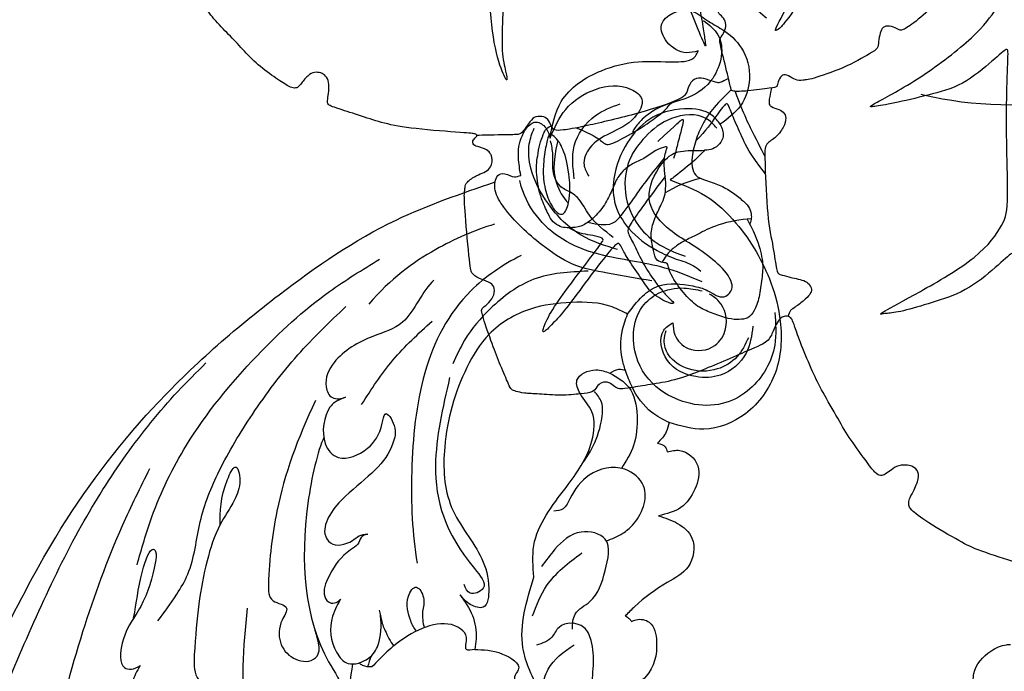
# Model space of a CAD drawing. Units: millimetres. Extents: x 31226 to 33326, y 375 to 1860.
# Drawn here: x 32000 to 32102, y 1159 to 1226 of the extents above; entities that cross this region are included whole.
import ezdxf

# ---------------------------------------------------------------- set-up
doc = ezdxf.new("R2010")
doc.units = ezdxf.units.MM
doc.linetypes.add('ACAD_ISO03W100', pattern=[30, 12, -18])
doc.linetypes.add('HIDDEN', pattern=[9.525, 6.35, -3.175])
for name, color, linetype in [('H-06.木作(細線)', 8, 'Continuous'), ('H-08.木作(細線)', 8, 'Continuous'), ('IE-DIM', 3, 'Continuous'), ('文字', 2, 'Continuous'), ('木作', 6, 'Continuous')]:
    doc.layers.add(name, color=color, linetype=linetype)
doc.styles.add('CHINA', font='SIMPLEX.shx')
doc.styles.add('新細明體', font='txt')
doc.dimstyles.new('5', dxfattribs={"dimtxt": 12.5, "dimasz": 3.75, "dimexe": 2.5, "dimexo": 2.5, "dimgap": 1.5, "dimtad": 2, "dimdec": 0, "dimtxsty": '新細明體', "dimblk": 'ARCHTICK', "dimcen": 5, "dimclrd": 8, "dimclre": 8, "dimclrt": 4, "dimadec": 0, "dimazin": 0, "dimtfac": 1, "dimtdec": 0, "dimtix": 1, "dimtmove": 2, "dimatfit": 3, "dimldrblk": 'OPEN90', "dimfxl": 1.25, "dimlwd": 9, "dimlwe": 9, "dimarcsym": 0})
doc.dimstyles.new('DN-1', dxfattribs={"dimtxt": 2.6, "dimasz": 1, "dimexe": 1, "dimexo": 2, "dimgap": 0.5, "dimtad": 1, "dimdec": 0, "dimzin": 9, "dimdsep": 46, "dimtxsty": 'CHINA', "dimblk": 'ARCHTICK', "dimcen": 2, "dimdle": 1, "dimclrd": 5, "dimclre": 8, "dimclrt": 4, "dimadec": 1, "dimazin": 2, "dimtfac": 0.416667, "dimtdec": 0, "dimtix": 1, "dimtmove": 2, "dimatfit": 0, "dimldrblk": 'CCC', "dimfxl": 4, "dimfxlon": 1, "dimtzin": 0, "dimlwd": 25, "dimlwe": 25, "dimarcsym": 0})

# ---------------------------------------------------------------- blocks, each defined once
blk = doc.blocks.new('SE-21077')
at = {"layer": 'H-08.木作(細線)'}
for points in [[(-110, 15.71), (-108.98, 10.1), (-104.44, -2.31), (-96.07, -20.28), (-91.45, -27.59), (-86.12, -34.14), (-83.21, -37.1)], [(-104.95, 12.88), (-101.29, 9.54), (-99.04, 2.79), (-95.93, -9.3), (-91.82, -20.29), (-89.01, -26.19)], [(-76.86, 6.67), (-78.92, 0.18), (-78.92, -11.73)], [(-40.91, 3.39), (-43.01, 0.82), (-43.38, -3.16), (-43.38, -8.39), (-44.13, -9.74), (-46.7, -9.74), (-47.44, -8.73), (-49.04, -7.88)], [(-68.06, -5.95), (-68.44, -1.13), (-68.55, -0.41), (-69.48, -0.37)], [(-68.06, -5.95), (-68.44, -1.13), (-68.55, -0.41), (-69.48, -0.37)], [(-39.19, -10.35), (-38.73, -10.53), (-37.36, -10.26), (-36.61, -8.25), (-37.69, -4.68), (-39.09, -3.12), (-39.09, -2), (-38.63, -1.59), (-38.24, -1.59)], [(-55.42, -7.44), (-52.53, -6.98), (-50.91, -5.36), (-51.3, -4.61), (-51.05, -3.98), (-49.47, -2.98), (-48.63, -2.98)], [(-48.63, -2.98), (-50.43, -7.63), (-49.3, -14.93)], [(-48.46, -3.48), (-47.83, -5.4), (-45.13, -7.94)], [(-55.42, -7.44), (-56.26, -7.44), (-56.26, -8.7), (-56.84, -9.56), (-62.69, -8.63), (-66.04, -5.64)], [(-56.94, -13.12), (-55.66, -10.97), (-55.27, -8.55), (-55.42, -7.44)], [(-45.32, -9.55), (-45.02, -11.1), (-43.5, -12.42), (-41.92, -15.62), (-41.92, -18.85), (-44.41, -19.6), (-47.12, -17.82), (-48.5, -16.04)], [(-88.17, -10.41), (-86.23, -13.16), (-85.09, -15.23), (-83.8, -20.67), (-81.84, -25.93), (-78.41, -31.77), (-73.7, -37.94), (-68.73, -42.95)], [(-49.43, -10.92), (-47.98, -14.04), (-44.34, -17.44)], [(-39.85, -10.93), (-39.4, -10.61), (-39.19, -10.35)], [(-36.41, -21.29), (-34.43, -20.49), (-32.96, -18.98), (-33.35, -16.01), (-35.5, -14.38), (-38.88, -11.88), (-39.85, -10.93)], [(-39.61, -42.14), (-41.19, -42.9), (-45.41, -43.36), (-49.66, -42.68), (-53.92, -40.07), (-56.22, -36.64), (-58.52, -28.4), (-57.8, -22.16), (-54.68, -16.84), (-53.97, -13.76), (-54.53, -11.83), (-55.82, -12.08), (-56.94, -13.12)], [(-58.01, -35.6), (-59.47, -26.48), (-55.45, -15.83), (-54.55, -13.79), (-55.9, -13.27), (-56.51, -14.19)], [(-58.01, -35.6), (-59.47, -26.48), (-55.45, -15.83), (-54.55, -13.79), (-55.9, -13.27), (-56.51, -14.19)], [(-49.3, -14.93), (-49.3, -18.21), (-45.97, -24.23), (-43.3, -29.03), (-43.3, -32.05), (-44.52, -33.95), (-44.84, -35.31), (-42.89, -36.38), (-41.43, -36.05)], [(-90.33, -16.2), (-88.8, -21.18), (-85.22, -28.58), (-77.92, -37.85), (-70.44, -44.49), (-65.26, -47.83)], [(-35.5, -27.9), (-34.22, -28.05), (-32.34, -26.44), (-32.65, -24.04), (-34.1, -22.13), (-36.41, -21.29)], [(-44.3, -26.67), (-43.33, -28.17), (-42.32, -31.1), (-42.32, -33.06), (-43.02, -34.16)], [(-36.52, -28.79), (-35.72, -28.42), (-35.5, -27.9)], [(-35.31, -30.93), (-35.61, -29.98), (-36.52, -28.79)], [(-35.21, -56.04), (-31.54, -54.4), (-28.4, -51.58), (-24.79, -45.4), (-23.82, -41.41), (-24.33, -36.11), (-27.43, -31.85), (-31.71, -30.24), (-35.31, -30.93)], [(-35.31, -30.93), (-37.12, -32), (-39.14, -34.62), (-39.83, -36.33)], [(-24.39, -42.32), (-24.39, -38.96), (-26.97, -34.41), (-29.44, -33), (-35.76, -33.99), (-38.54, -37.28), (-38.07, -42.94), (-36.4, -44.32), (-33.76, -44.86), (-31.89, -44.57)], [(-67.11, -32.8), (-63.88, -37.39), (-59.82, -41.42)], [(-26.64, -40.9), (-27.36, -38.12), (-29.99, -35.85), (-32.56, -35.69), (-35.48, -37.35), (-35.87, -40.49), (-34.93, -41.26)], [(-41.43, -36.05), (-40.51, -36.45), (-39.83, -36.33)], [(-39.83, -36.33), (-40.18, -37.59), (-40.18, -40.33), (-39.61, -42.14)], [(-27.12, -39.71), (-28.28, -37.76), (-30.34, -36.48), (-33.31, -36.48), (-35.38, -37.96), (-35.82, -39.46), (-35.61, -40.45)], [(-43.7, -46.61), (-49.29, -45.76), (-53.78, -42.73), (-56.46, -39.45), (-57.69, -37)], [(-34.93, -41.26), (-34.72, -40.02), (-33.33, -38.6), (-30.59, -38.91), (-29.47, -40.65), (-30.16, -43.48), (-31.13, -44.22)], [(-39.61, -42.14), (-38.06, -44.02), (-36.4, -45.07), (-32.87, -45.07), (-31.3, -44.58), (-29.62, -43.96), (-29.06, -44.33), (-31.03, -47.99), (-35.25, -50.89), (-37.3, -53.69), (-36.37, -57.29), (-34.85, -58.78), (-32.83, -59.09), (-31.64, -59.11)], [(-37.1, -45.59), (-41.69, -46.4), (-45.3, -47.34), (-48.48, -49.33), (-52.41, -53.24), (-53.3, -54.97), (-53.34, -55.53), (-53.3, -55.84)], [(-31.9, -45.5), (-35.33, -46.81), (-42.07, -48.23), (-45.93, -49.67), (-48.73, -51.97), (-50.6, -55.37), (-50.76, -55.98)], [(-30.02, -61.81), (-30.85, -62.72), (-33.71, -63.4), (-37.41, -62.28), (-39.61, -59.93), (-41.02, -56.17), (-40.86, -53.44), (-39.48, -51.03), (-36.56, -48.74), (-34.57, -47.86), (-32.8, -47.16), (-32.05, -46.62)], [(-40.66, -48.83), (-44.4, -50.32), (-47.8, -53.56), (-49.61, -57.27), (-49.77, -59.77), (-49.28, -61.41)], [(-30.37, -61.42), (-31.49, -62.4), (-35.07, -62.4), (-37.77, -60.51), (-39.4, -58.12), (-39.74, -54.2), (-38.2, -50.96), (-35.91, -49.11), (-33.66, -48.14)], [(-41.1, -50.1), (-43.55, -52.4), (-44.8, -54.21), (-45.37, -54.68), (-46.5, -55.34), (-47.34, -57.28), (-47.34, -58.66), (-47.57, -60.1)], [(-53.3, -55.84), (-53.04, -56.5), (-52.29, -56.68), (-51.31, -56.35), (-50.66, -56.52)], [(-50.66, -56.52), (-50.89, -58.35), (-50.49, -60.66), (-49.04, -62.04), (-48.07, -61.44), (-47.63, -60.37)], [(-47.63, -60.37), (-46.01, -63.34), (-42.93, -65.42), (-39.25, -65.42), (-38.13, -64.42), (-38.89, -62.52), (-41.45, -60.85), (-43.51, -59.37), (-44.11, -57.59), (-43.63, -56.45)], [(-45.12, -56.15), (-45.12, -59.56), (-42.94, -62.7), (-40.39, -63.92)], [(-31.64, -59.11), (-32.66, -58.1), (-34.68, -56.45), (-35.21, -56.04)], [(-30.02, -61.81), (-29.73, -60.56), (-30.81, -59.27), (-31.64, -59.11)], [(-47.63, -60.37), (-46.47, -64.16), (-42.32, -67.35), (-38.53, -68.27), (-34.66, -68.27), (-32.59, -68.86), (-32.32, -69.39)], [(-31.75, -72.53), (-30.26, -71.05), (-30.81, -66.56), (-33.26, -64.61), (-35.89, -63.73), (-37.97, -62.43), (-38.81, -61.48), (-39.11, -61.02)], [(-32.32, -69.39), (-33.51, -69.21), (-35.55, -70.35), (-36.1, -72.12), (-33.09, -73.54), (-31.41, -72.58), (-29.86, -71.65), (-27.82, -69.68), (-27.01, -66.5), (-27.94, -63.73), (-30.02, -61.81)]]:
    blk.add_spline(points, degree=3, dxfattribs=at)
for points, knots in [([(-122.25, 6.49), (-121.76, 6.85), (-119.69, 8.23), (-114.64, 6.32), (-109.23, 0.97), (-104.56, -8.27), (-98.46, -20.39), (-88.91, -33.07), (-76.69, -43.75), (-64.8, -51.92), (-56.78, -54.65), (-53.3, -55.84)], [0.466303, 0.466303, 0.466303, 0.466303, 2.233755, 7.837722, 14.124823, 25.445972, 38.276906, 55.029086, 72.543734, 86.882073, 97.877653, 97.877653, 97.877653, 97.877653]), ([(-90, -5.78), (-90.4, -5.16), (-91.19, -3.29), (-92.16, 0.46), (-90.44, 2.62), (-88.73, 3.34)], [0, 0, 0, 0, 2.310868, 8.523038, 14.388333, 14.388333, 14.388333, 14.388333]), ([(-90, -5.78), (-90.4, -5.16), (-91.19, -3.29), (-92.16, 0.46), (-90.44, 2.62), (-88.73, 3.34)], [0, 0, 0, 0, 2.310868, 8.523038, 14.388333, 14.388333, 14.388333, 14.388333]), ([(-71.02, -29.39), (-71.64, -28.03), (-73.71, -19.39), (-72.89, -9.03), (-68.75, -3.58), (-68.74, -0.02), (-70.98, -0.04), (-71.43, -0.64)], [0, 0, 0, 0, 7.354348, 23.448029, 27.393203, 29.735818, 31.910234, 31.910234, 31.910234, 31.910234]), ([(-71.02, -29.39), (-71.64, -28.03), (-73.71, -19.39), (-72.89, -9.03), (-68.75, -3.58), (-68.74, -0.02), (-70.98, -0.04), (-71.43, -0.64)], [0, 0, 0, 0, 7.354348, 23.448029, 27.393203, 29.735818, 31.910234, 31.910234, 31.910234, 31.910234]), ([(-81.75, -20.33), (-81.72, -21.77), (-81.75, -23.49), (-80.09, -27.03), (-79.44, -24.82), (-80.39, -22.48), (-82.11, -20.03), (-83.65, -15.03), (-84.27, -10.2), (-84.54, -4.27), (-82.59, -2.94), (-81.88, -3.6)], [0, 0, 0, 0, 4.866055, 6.312574, 8.078702, 9.922071, 12.851181, 17.23009, 27.194369, 29.222753, 31.67801, 31.67801, 31.67801, 31.67801]), ([(-81.75, -20.33), (-81.72, -21.77), (-81.75, -23.49), (-80.09, -27.03), (-79.44, -24.82), (-80.39, -22.48), (-82.11, -20.03), (-83.65, -15.03), (-84.27, -10.2), (-84.54, -4.27), (-82.59, -2.94), (-81.88, -3.6)], [0, 0, 0, 0, 4.866055, 6.312574, 8.078702, 9.922071, 12.851181, 17.23009, 27.194369, 29.222753, 31.67801, 31.67801, 31.67801, 31.67801]), ([(-3.8, -3.28), (-3.85, -3.94), (-4, -5.46), (-2.44, -7.22), (-0.86, -7.92), (-0.15, -7.97), (0, -7.97)], [0, 0, 0, 0, 1.56055, 4.471064, 6.193863, 6.638525, 6.638525, 6.638525, 6.638525]), ([(-90.69, -10.7), (-90.35, -12.34), (-90.27, -14.37), (-88.92, -18.22), (-88.26, -17.46), (-88.56, -15.57), (-89.31, -12.9), (-90.9, -10.36), (-91.97, -8.71), (-92.25, -5.2), (-90.61, -5.37), (-90, -5.78)], [0, 0, 0, 0, 4.414028, 6.954917, 7.488016, 9.004982, 13.433268, 14.45615, 17.630356, 20.082169, 21.732406, 21.732406, 21.732406, 21.732406]), ([(-90.69, -10.7), (-90.35, -12.34), (-90.27, -14.37), (-88.92, -18.22), (-88.26, -17.46), (-88.56, -15.57), (-89.31, -12.9), (-90.9, -10.36), (-91.97, -8.71), (-92.25, -5.2), (-90.61, -5.37), (-90, -5.78)], [0, 0, 0, 0, 4.414028, 6.954917, 7.488016, 9.004982, 13.433268, 14.45615, 17.630356, 20.082169, 21.732406, 21.732406, 21.732406, 21.732406]), ([(-71.88, -33.21), (-73.76, -29.24), (-75.88, -23.42), (-76.73, -16.33), (-76.78, -12.27), (-74.35, -12.05), (-76.22, -9.39), (-75.18, -6.47), (-71.99, -5.96), (-71.16, -7.42), (-71.93, -9.42)], [0, 0, 0, 0, 12.54056, 20.262489, 22.107367, 23.727596, 24.953864, 29.084872, 31.138271, 32.914186, 32.914186, 32.914186, 32.914186]), ([(-69.28, -12.67), (-69.52, -12.26), (-70.62, -10.33), (-70.24, -7.7), (-68.57, -5.55), (-66.15, -6.44), (-65.19, -8.08), (-64.98, -10.14), (-65.22, -11.33), (-65.26, -11.53)], [0, 0, 0, 0, 2.032495, 5.81376, 7.547596, 9.641311, 11.639973, 14.702691, 15.314859, 15.314859, 15.314859, 15.314859]), ([(-69.28, -12.67), (-69.52, -12.26), (-70.62, -10.33), (-70.24, -7.7), (-68.57, -5.55), (-66.15, -6.44), (-65.19, -8.08), (-64.98, -10.14), (-65.22, -11.33), (-65.26, -11.53)], [0, 0, 0, 0, 2.032495, 5.81376, 7.547596, 9.641311, 11.639973, 14.702691, 15.314859, 15.314859, 15.314859, 15.314859]), ([(-66.04, -5.64), (-66.38, -5.65), (-66.9, -5.66), (-67.26, -5.95), (-67.37, -6.07)], [0, 0, 0, 0, 0.977781, 1.457573, 1.457573, 1.457573, 1.457573]), ([(-65.16, -11.01), (-65.04, -10.22), (-64.83, -9.7), (-64.24, -8.45), (-63.83, -7.87), (-63.79, -7.81)], [0, 0, 0, 0, 1.561911, 3.168432, 3.340554, 3.340554, 3.340554, 3.340554]), ([(-65.16, -11.01), (-65.04, -10.22), (-64.83, -9.7), (-64.24, -8.45), (-63.83, -7.87), (-63.79, -7.81)], [0, 0, 0, 0, 1.561911, 3.168432, 3.340554, 3.340554, 3.340554, 3.340554]), ([(-61.45, -9.35), (-61.69, -9.67), (-62.18, -10.56), (-62.69, -12.65), (-61.47, -14.4), (-60.46, -12.68), (-60.94, -11.24), (-60.78, -10.25), (-60.63, -9.7)], [12.277089, 12.277089, 12.277089, 12.277089, 13.675468, 16.038436, 17.44804, 18.705489, 20.201598, 22.057992, 22.057992, 22.057992, 22.057992]), ([(-61.45, -9.35), (-61.69, -9.67), (-62.18, -10.56), (-62.69, -12.65), (-61.47, -14.4), (-60.46, -12.68), (-60.94, -11.24), (-60.78, -10.25), (-60.63, -9.7)], [12.277089, 12.277089, 12.277089, 12.277089, 13.675468, 16.038436, 17.44804, 18.705489, 20.201598, 22.057992, 22.057992, 22.057992, 22.057992]), ([(-66.48, -19.37), (-66.86, -19.33), (-67.3, -18.98), (-67.38, -18.31), (-69.16, -17.22), (-70.11, -15.85), (-71.24, -13.56), (-70.61, -12.11), (-69.66, -12.2), (-69.28, -12.67)], [0, 0, 0, 0, 0.596438, 1.543977, 2.480524, 6.15319, 8.284394, 9.220315, 10.502757, 10.502757, 10.502757, 10.502757]), ([(-66.48, -19.37), (-66.86, -19.33), (-67.3, -18.98), (-67.38, -18.31), (-69.16, -17.22), (-70.11, -15.85), (-71.24, -13.56), (-70.61, -12.11), (-69.66, -12.2), (-69.28, -12.67)], [0, 0, 0, 0, 0.596438, 1.543977, 2.480524, 6.15319, 8.284394, 9.220315, 10.502757, 10.502757, 10.502757, 10.502757]), ([(-50.61, -48.23), (-52.51, -47.26), (-60.15, -42.11), (-62.31, -29.52), (-61.88, -19.37), (-61.38, -16.38)], [23.304139, 23.304139, 23.304139, 23.304139, 29.452147, 49.11339, 58.316696, 58.316696, 58.316696, 58.316696]), ([(-68.77, -33.57), (-69.76, -33.17), (-70.91, -32.35), (-71.45, -28.99), (-69.42, -26.71), (-66.36, -27.97), (-65.11, -29.86), (-64.71, -32.47), (-63.4, -30.44), (-64, -28.07), (-65.44, -26.08), (-68.5, -23.66), (-70.44, -21.62), (-71.18, -19.6), (-70.2, -17.99), (-68.17, -18.38), (-67.2, -19.47), (-66.48, -19.37)], [0, 0, 0, 0, 1.700533, 5.644137, 7.928667, 11.343595, 14.186813, 15.074346, 16.685594, 18.448536, 22.256637, 26.141309, 28.587658, 30.603214, 31.80647, 34.302438, 35.922415, 35.922415, 35.922415, 35.922415]), ([(-68.77, -33.57), (-69.76, -33.17), (-70.91, -32.35), (-71.45, -28.99), (-69.42, -26.71), (-66.36, -27.97), (-65.11, -29.86), (-64.71, -32.47), (-63.4, -30.44), (-64, -28.07), (-65.44, -26.08), (-68.5, -23.66), (-70.44, -21.62), (-71.18, -19.6), (-70.2, -17.99), (-68.17, -18.38), (-67.2, -19.47), (-66.48, -19.37)], [0, 0, 0, 0, 1.700533, 5.644137, 7.928667, 11.343595, 14.186813, 15.074346, 16.685594, 18.448536, 22.256637, 26.141309, 28.587658, 30.603214, 31.80647, 34.302438, 35.922415, 35.922415, 35.922415, 35.922415]), ([(-41.81, -18.7), (-41.21, -18.91), (-40.22, -19.3), (-38.34, -20.87), (-37.02, -24.12), (-40.14, -26.73), (-43.72, -25.91), (-45.31, -23.71), (-46.09, -21.91), (-46.89, -21.8), (-47.24, -21.76)], [0.739166, 0.739166, 0.739166, 0.739166, 2.62436, 3.919968, 8.141833, 10.739742, 14.457365, 17.607443, 18.86389, 19.859156, 19.859156, 19.859156, 19.859156]), ([(-41.43, -36.05), (-40.7, -35.63), (-39.02, -34.69), (-38.49, -31.59), (-38.75, -28.61), (-39.75, -26.95), (-40.25, -26.19)], [0, 0, 0, 0, 2.43303, 5.524115, 8.62512, 11.307149, 11.307149, 11.307149, 11.307149]), ([(-59.63, -45.67), (-60.86, -44.61), (-62.09, -41), (-66.35, -39.89), (-69.8, -37.94), (-71.11, -35.18), (-70.35, -33.28), (-69.19, -33.38), (-68.77, -33.57)], [0, 0, 0, 0, 5.397487, 8.995439, 13.924141, 16.696156, 18.013433, 19.23689, 19.23689, 19.23689, 19.23689]), ([(-59.63, -45.67), (-60.86, -44.61), (-62.09, -41), (-66.35, -39.89), (-69.8, -37.94), (-71.11, -35.18), (-70.35, -33.28), (-69.19, -33.38), (-68.77, -33.57)], [0, 0, 0, 0, 5.397487, 8.995439, 13.924141, 16.696156, 18.013433, 19.23689, 19.23689, 19.23689, 19.23689]), ([(-53.36, -51.47), (-55.47, -50.81), (-60.04, -48.84), (-64.07, -45.84), (-66.38, -43.19)], [31.390966, 31.390966, 31.390966, 31.390966, 37.962903, 46.074992, 46.074992, 46.074992, 46.074992])]:
    blk.add_open_spline(points, degree=3, knots=knots, dxfattribs=at)
blk.add_open_spline([(-66.1, -6.8), (-66.27, -6.39), (-66.4, -6.02), (-66.49, -5.66)], degree=3, dxfattribs=at)
blk.add_open_spline([(-66.1, -6.8), (-66.27, -6.39), (-66.4, -6.02), (-66.49, -5.66)], degree=3, dxfattribs=at)
blk = doc.blocks.new('SE-21180')
at = {"layer": 'H-08.木作(細線)'}
for points in [[(4.46, 21.75), (4.1, 23.42), (3.8, 24.32), (3.52, 24.73), (2.71, 25.16), (2.3, 25.76), (2.66, 26.55), (2.88, 27.22), (2.4, 28.4), (1.33, 30.44), (0.54, 31.68), (-0.45, 33.25), (-1.22, 34.32), (-1.72, 34.93), (-1.87, 35.02), (-2.43, 35.08), (-3.24, 35.19), (-3.78, 35.96), (-3.73, 37.31), (-3.93, 37.67), (-5.93, 39.44), (-7.86, 40.96), (-8.33, 40.94), (-8.95, 40.72), (-9.75, 40.92), (-10.02, 41.67), (-10.2, 42.33), (-12.36, 43.43), (-13.95, 44.25), (-15.07, 44.48), (-15.37, 44.53), (-16.32, 43.26), (-17.15, 41.89), (-17.58, 40.86), (-17.81, 40.74), (-17.27, 39.8), (-17.35, 38.61), (-18.39, 38.5), (-19.18, 38.4), (-20.18, 34.6), (-20.69, 31.07), (-20.69, 29.58), (-20.46, 29.34), (-19.75, 28.97), (-19.36, 28.05), (-19.83, 26.99), (-20.63, 26.99), (-20.72, 25.75), (-20.65, 23.14), (-20.13, 20.29), (-19.62, 18.1), (-19.32, 16.83), (-19.08, 16.7), (-17.96, 16.7), (-17.25, 16.46), (-17.08, 15.97), (-17.36, 14.85), (-17.96, 14.14), (-17.92, 13.54), (-16.06, 11.02), (-15.3, 10.09), (-14.93, 9.7), (-16.34, 10.11), (-18.09, 10.69), (-19.72, 11.04), (-21.48, 11.32), (-23.34, 11.34), (-23.78, 11.26), (-23.99, 10.67), (-24.8, 10.52), (-25.62, 10.85), (-26.23, 11.43), (-26.75, 11.26), (-31.79, 10.45), (-33.89, 9.67), (-34.95, 9.37), (-35.02, 9.26), (-35.56, 8.22), (-35.93, 8.01), (-36.88, 7.9), (-37.07, 8.22), (-37.31, 8.2), (-40.2, 7.03), (-42.43, 5.71), (-42.97, 5.04), (-42.79, 4.61), (-43.05, 3.81), (-43.57, 3.59), (-44.27, 3.72), (-44.59, 3.63), (-45.63, 2.47), (-47.12, 0.75), (-47.89, 0), (-48.28, -0.61), (-48.17, -0.98), (-45.6, -3.96), (-45.23, -4.19), (-44.75, -4.22), (-43.83, -4.01), (-43.57, -4.12), (-43.39, -4.84), (-43.65, -5.65), (-42.58, -6.83), (-39.49, -8.67), (-37.63, -9.64), (-36.33, -10.14), (-35.77, -10.28), (-35.37, -10.31), (-34.9, -9.73), (-33.99, -9.5), (-33.14, -9.65), (-33.19, -10.93), (-32.8, -11.57), (-32.06, -11.67), (-29.37, -12.26), (-26.37, -12.66), (-24.11, -12.78), (-23.23, -12.68), (-22.75, -12.51), (-22.16, -11.28), (-20.8, -11.39), (-20.39, -11.92), (-19.99, -12.29), (-18.92, -12.4), (-16.23, -11.57), (-15.31, -11.48), (-15.26, -11.48), (-16.93, -13.53), (-17.82, -15.02), (-18.96, -17.7), (-19.13, -18.5), (-19.02, -18.89), (-18.67, -19.55), (-18.63, -20.41), (-19.38, -21.09), (-20.04, -21.47), (-20.28, -22.84), (-20.81, -26.41), (-20.66, -30.15), (-20.72, -30.51), (-20.26, -30.79), (-19.84, -31.89), (-20.06, -32.51), (-20.61, -32.99), (-20.1, -36.02), (-19.55, -38.19), (-19.27, -38.74), (-18.65, -38.94), (-18.12, -39.42), (-17.95, -40.19), (-18.14, -40.9), (-18.25, -41.25), (-18.06, -41.73), (-16.16, -44.74), (-15.5, -45.86), (-15.39, -46.03), (-13.96, -45.55), (-11.41, -44.34), (-11.12, -44.14), (-11.08, -44.05), (-11.14, -43.42), (-10.99, -42.69), (-10.33, -42.6), (-9.45, -42.91), (-8.79, -42.67), (-7.82, -42.23), (-4.71, -39.83), (-2.55, -37.39), (-2.39, -37.04), (-2.59, -36.2), (-2.66, -35.29), (-2.55, -34.71), (-1.73, -34.46), (-0.95, -34.58), (-0.59, -34.65), (0.4, -33.45), (1.97, -30.76), (2.94, -28.55), (3.81, -26.32), (3.82, -26.07), (3.41, -25.25), (2.74, -24.61), (2.52, -24.34), (2.89, -23.66), (3.6, -23.37), (4.3, -23.26), (4.65, -23.11), (4.7, -21.11), (4.66, -17.13), (4.59, -16.94), (5.3, -18.46), (6.51, -20.17), (8.47, -22.11), (9.6, -23.18), (10.39, -23.56), (10.58, -23.64), (11.16, -23.69), (11.83, -23.67), (12.06, -23.74), (12.27, -24), (12.57, -25.02), (12.78, -25.53), (16.53, -27.32), (20.77, -28.9), (21.29, -28.9), (22.14, -28.5), (23.01, -28.41), (23.3, -28.85), (24, -29.58), (24.52, -29.73), (28.13, -30.17), (29.73, -30.08), (30.34, -29.49), (30.89, -29.24), (31.59, -29.43), (32.31, -29.94), (33.26, -29.86), (34.85, -29.47), (37.61, -28.75), (37.54, -28.92), (37.83, -28.27), (37.61, -25.55), (37.32, -24.13), (37.01, -23.87), (36.44, -23.69), (36.17, -23.38), (36.17, -22.72), (36.77, -22.09), (36.72, -21.25), (36.37, -19.35), (35.58, -17.66), (33.11, -13.34), (32.79, -13.25), (32.11, -13.4), (31.46, -13.28), (31.14, -12.81), (31.36, -11.99), (31.74, -11.5), (31.7, -11.01), (30.22, -9.39), (28.2, -7.05), (26.93, -5.99), (25.89, -5.01), (25.15, -4.38), (24.72, -4.17), (24.57, -4.11), (23.65, -4.65), (23.01, -4.72), (22.51, -4.53), (22.01, -4.33), (22.03, -3.71), (22.29, -3.04), (22.28, -2.77), (21.53, -2.27), (20.21, -1.66), (18.63, -1.07), (17.53, -0.75), (17.35, -0.54), (19.11, 0), (21.72, 0.95), (24.17, 2.21), (24.78, 2.67), (24.76, 3.34), (24.96, 3.95), (25.79, 4.3), (26.76, 4.45), (27.56, 4.84), (28.94, 6.29), (30.96, 8.52), (32.82, 11.07), (32.71, 11.36), (32.6, 12.68), (33.12, 13.36), (33.92, 13.6), (34.33, 13.92), (35.12, 15.02), (35.68, 16.34), (36.69, 18.94), (36.71, 19.21), (36.49, 19.43), (35.95, 20.19), (36.51, 21.19), (37.31, 21.7), (37.31, 22.05), (37.71, 26.23), (37.58, 27.5), (36.8, 27.68), (33.79, 28.25), (33.51, 28.26), (32.99, 27.92), (32.43, 27.44), (32.07, 27.37), (31.64, 27.55), (31.32, 27.88), (31.26, 28.36), (30.98, 28.61), (25.59, 28.54), (25.05, 28.43), (22.64, 27.94), (22.06, 27.8), (21.94, 27.74), (21.77, 26.79), (21.46, 26.06), (20.96, 25.8), (20.34, 25.8), (19.8, 26.09), (19.51, 26.67), (19.32, 26.78), (18.12, 26.73), (16.59, 26.03), (13.53, 24.5), (12, 23.59), (10.59, 22.77), (10.46, 22.29), (10.66, 21.24), (10.59, 20.48), (10.33, 19.94), (9.67, 19.9), (8.85, 19.94), (8.19, 20.29), (8.04, 20.25), (6.91, 19.09), (6.06, 18.03), (5.36, 17.06), (5.08, 16.62), (4.88, 16.54), (4.67, 16.54), (4.56, 16.99), (4.82, 18.44), (4.68, 20.12), (4.49, 21.3), (4.46, 21.75), (4.46, 21.75)], [(86.29, 0), (84.14, -5.92), (82.52, -8.83), (81.26, -9.98), (80.5, -10.34), (80, -10.24), (78.9, -9.78), (78.01, -9.63), (76.85, -9.9), (76.19, -10.56), (76.77, -11.98), (77.35, -12.82), (77.65, -13.62), (76.79, -14.22), (72.81, -17), (69.57, -18.89), (68.43, -19.65), (65.32, -21.05), (62.74, -21.99), (61.38, -22.29), (60.8, -22.91), (61.54, -23.77), (61.72, -24.09), (62.54, -24.27), (63.3, -24.61), (63.5, -25.09), (65.16, -27.95), (66.64, -31.23), (67.42, -33.93), (67.9, -35.94), (68.58, -38.86), (68.69, -40.18), (68.65, -40.62), (68.34, -40.97), (68.08, -41.41), (67.86, -41.84), (68.06, -42.44), (68.56, -42.93), (69.07, -43.41), (69.11, -44.88), (69.31, -48.11), (68.95, -50.89), (68.29, -52.01), (67.36, -52.31), (63.84, -53.57), (61.64, -54.51), (60.84, -54.55), (60.4, -54.57), (60, -53.99), (59.23, -53.29), (58.75, -53.11), (58.03, -53.23), (57.65, -53.57), (57.37, -54.43), (57.35, -55.08), (56.65, -55.51), (55.59, -55.89), (52.79, -55.99), (50.41, -56.21), (47.88, -56.17), (47.1, -56.11), (46.59, -54.93), (46.03, -54.01), (45.55, -53.36), (44.91, -53.26), (44.27, -53.52), (43.7, -54.13), (43.3, -54.83), (43.02, -55.09), (42.54, -55.11), (42.36, -55.11), (42.12, -55.63), (42.22, -57.45), (41.41, -62.74), (40.18, -67.6), (39.41, -70.06), (38.95, -70.62), (37.77, -70.52), (36.73, -70.51), (36.03, -70.77), (35.81, -71.36), (36.21, -72.22), (36.79, -72.88), (37.19, -73.7), (37.15, -74.56), (36.61, -75.27), (35.2, -77.52), (33.16, -79.42), (31.87, -80.71), (29.97, -82.35), (28.72, -83.06), (28.3, -83.33), (23.34, -83.33), (21.78, -83.08), (17.4, -82.17), (15.43, -81.41), (15.29, -81.13), (15.05, -80.57), (15.21, -80.05), (15.43, -78.4), (15.21, -77.44), (14.37, -77.12), (13.97, -77.16), (12.92, -77.44), (12.38, -78.22), (11.94, -78.83), (11.56, -79.13), (10.98, -79.05), (10.04, -78.38), (7.34, -76.46), (5.64, -74.95), (3.01, -72.56), (1.66, -71.2), (-0.57, -68.61), (-1.75, -67.04), (-2.17, -66.48), (-2.47, -66.34), (-2.95, -66.38), (-3.27, -66.68), (-3.56, -67.26), (-3.64, -68.25), (-3.76, -69.51), (-4.96, -70.53), (-10.05, -75.05), (-12.4, -76.68), (-14.58, -77.74), (-16.29, -78.66), (-16.95, -78.92), (-17.47, -78.84), (-18.11, -78.5), (-18.94, -78.78), (-19.22, -79.4), (-19.38, -80.1), (-20.44, -80.55), (-22.43, -81.43), (-24.78, -81.97), (-26.21, -82.38), (-27.07, -82.44), (-27.51, -82.42), (-27.85, -82.11), (-29.36, -80.39), (-30.78, -78.65), (-32.85, -75.96), (-33.05, -75.36), (-32.99, -75.33), (-32.49, -74.61), (-32.19, -73.61), (-32.49, -72.76), (-33.09, -72.5), (-34.37, -72.54), (-35.14, -72.22), (-35.46, -71.84), (-37.91, -66.04), (-38.49, -64.48), (-38.51, -63.97), (-38.66, -63.49), (-37.77, -62.35), (-37.16, -61.96), (-36.65, -61.28), (-36.65, -60.72), (-36.83, -60.18), (-36.98, -60), (-37.38, -59.57), (-38.32, -59.53), (-38.97, -59.6), (-39.33, -59.29), (-39.16, -58.79), (-38.94, -58.48), (-39.22, -58.35), (-39.96, -58.52), (-45.69, -59.93), (-48.61, -60.29), (-50.94, -60.27), (-53.66, -60.27), (-54.34, -60.27), (-54.76, -60.17), (-54.86, -59.73), (-55.01, -58.87), (-55.27, -57.94), (-55.83, -57.4), (-56.37, -57.28), (-57.06, -57.42), (-57.58, -57.9), (-58.06, -59.21), (-58.22, -59.59), (-58.75, -59.71), (-59.35, -59.63), (-61.39, -59.06), (-63.66, -58.2), (-65.53, -57.05), (-67.36, -56.15), (-69.47, -54.92), (-70.15, -54.18), (-70.18, -53.99), (-70.78, -52.57), (-71.5, -50.15), (-72.23, -47.33), (-72.39, -45.06), (-72.65, -41.42), (-72.39, -40.7), (-72.01, -40.5), (-71.46, -40.4), (-70.16, -40.25), (-69.21, -39.63), (-68.91, -39.02), (-68.85, -38.18), (-69.47, -37.7), (-70.64, -37.26), (-71.54, -36.69), (-71.5, -35.91), (-70.82, -33.31), (-69.87, -30.39), (-68.26, -27.05), (-67.08, -24.44), (-65.67, -22.39), (-63.86, -19.89), (-63.72, -19.27), (-63.92, -18.81), (-64.34, -18.55), (-65.21, -18.67), (-65.87, -18.93), (-66.31, -18.99), (-66.82, -18.77), (-68.85, -17.9), (-71.36, -16.68), (-74.1, -14.56), (-74.64, -14.3), (-74.99, -14.1), (-75.99, -13.76), (-76.76, -13.23), (-77.68, -12.45), (-77.88, -11.87), (-78.36, -11.21), (-79.27, -10.22), (-80.03, -9.68), (-80.24, -9.28), (-80.05, -8.78), (-80.28, -7.7), (-80.72, -7.42), (-81.66, -7.3), (-82.21, -7.07), (-82.85, -6.63), (-85.12, -3.41), (-86.21, -1.83), (-86.77, -1.08), (-86.57, 0), (-86.57, 0)], [(-18.3, -16.18), (-23.97, -20.69), (-24.79, -21.21), (-24.79, -22.18), (-24.94, -28.22), (-24.35, -32.1), (-22.93, -35.97), (-21.21, -38.8), (-20.1, -40.89), (-19.5, -42.16), (-19.2, -42.68), (-21.17, -40.42), (-22.95, -38.2), (-25.82, -32.19), (-26.9, -27.8), (-26.93, -23.71), (-26.87, -22.28), (-27.14, -22.37), (-32.51, -27.77), (-39.68, -32.39), (-40.7, -34.29), (-41.96, -36.07), (-41.17, -42.86), (-40.09, -46.74), (-39.16, -49.84), (-38.02, -51.6), (-37.87, -52.01), (-37.84, -52.24), (-39.68, -50.17), (-41.99, -45.43), (-44.04, -38.82), (-44.01, -35.41), (-44.45, -35.87), (-51.68, -41.64), (-59.81, -47.09), (-64.72, -50.7), (-65.09, -50.84), (-65.47, -50.46), (-62.66, -47.56), (-52.41, -39.85), (-45.3, -34.42), (-46.52, -34.15), (-49.98, -33.48), (-52.7, -32.16), (-54.92, -30.15), (-56.21, -29.1), (-57.71, -27.31), (-58.77, -26.36), (-59.01, -25.84), (-56.83, -27.15), (-54.42, -28.71), (-54.42, -28.85), (-51.42, -30.47), (-48.96, -31.2), (-45.75, -31.99), (-43.66, -31.99), (-42.63, -31.6), (-38.98, -29), (-28.49, -21.01), (-29.95, -20.89), (-37.84, -16.99), (-40.31, -14.64), (-41.54, -13.52), (-42.45, -12.79), (-42.74, -12.06), (-42.89, -11.88), (-39.84, -13.91), (-36.52, -15.87), (-31.45, -17.48), (-28.28, -18.15), (-25.73, -18.56), (-24.35, -18.3), (-23.47, -17.51), (-15.79, -11.53), (-15.79, -11.56)], [(-3.51, -14.36), (-4.92, -17.73), (-4.97, -18.4), (-4.76, -18.6), (-2.51, -21.1), (-1.26, -22.18), (-0.18, -22.89), (0.13, -23.29), (0.28, -23.42), (0.33, -23.44), (0.17, -23.51), (-0.65, -23.11), (-1.79, -22.46), (-3.59, -21.22), (-4.97, -19.56), (-5.28, -19.05), (-5.48, -19.02), (-6.13, -21.21), (-8.22, -26.07), (-8.6, -27.51), (-8.68, -27.93), (-8.52, -28.73), (-7.02, -31.17), (-6.11, -32.22), (-5.28, -32.79), (-5.1, -32.91), (-5.05, -32.92), (-5.74, -32.86), (-7.1, -32.11), (-8.32, -30.28), (-9.04, -28.67), (-9.18, -28.58), (-9.6, -29.28), (-10.21, -31.45), (-12.27, -37.3), (-12.69, -38.39), (-13.03, -38.63), (-13.13, -38.68), (-12.37, -34.13), (-10.88, -30.31), (-10.54, -29.42), (-10.75, -29.47), (-13.89, -30.55), (-14.86, -30.41), (-15.54, -30.26), (-15.62, -30.23), (-13.84, -29.94), (-12.29, -29.34), (-10.3, -28), (-9.28, -24.83), (-7.5, -20.33), (-7.29, -19.86), (-9.62, -20.72), (-10.88, -21.11), (-12.61, -21.01), (-14.1, -20.82), (-15.09, -20.48), (-15.33, -20.35), (-15.41, -20.33), (-12.95, -20.27), (-8.84, -19.41), (-6.74, -18.5), (-6.08, -17.99), (-4.88, -14.03)], [(8.89, -22.49), (10.82, -28.18), (11.24, -29.89), (12.48, -30.49), (16.41, -32.15), (22.83, -32.98), (27.45, -32.42), (30.72, -31.99), (32.47, -31.7), (33.03, -31.64), (29.43, -33.06), (22.32, -34.09), (17.15, -34.32), (12.95, -32.89), (11.7, -32.33), (13.91, -37.65), (15.25, -41.89), (16.22, -46.19), (17.88, -49.05), (18.95, -50.15), (21.39, -51.12), (25.18, -51.95), (30.26, -52.51), (34.16, -52.19), (36.08, -52), (36.22, -52), (32.48, -53.01), (25.6, -53.8), (18.58, -52.23), (18.3, -51.52), (19.97, -56.13), (22.04, -62.27), (25, -70.35), (26.57, -75.94), (27.31, -78.57), (26.98, -79.31), (22.46, -67.31), (18.35, -56.23), (17.89, -53.23), (17.47, -52.54), (16.36, -54.71), (14.05, -58.31), (11.01, -60.43), (8.33, -62.32), (6.85, -62.97), (6.43, -63.16), (6.16, -63.25), (9.2, -60.11), (14.42, -54.34), (15.67, -50.22), (15.53, -48.42), (12.62, -40.57), (10.59, -33.5), (10.4, -32.72), (9.48, -34.38), (7.17, -38.12), (4.08, -40.1), (0.75, -42.13), (-1, -43.01), (-1.7, -43.33), (2.09, -39.6), (6.62, -33.31), (8.14, -29.38), (8.05, -27.95), (6.9, -24.17), (4.65, -17.6), (4.45, -17.61)], [(-11.57, -44.4), (-11.45, -45.87), (-11.23, -46.31), (-10.38, -46.24), (-9.6, -46.35), (-9.15, -46.83), (-9.08, -47.83), (-9.6, -49.35), (-10.52, -50.09), (-9.93, -51.68), (-7.86, -57.4), (-6.26, -60.07), (-5.19, -62.4), (-4.93, -62.51), (-3.74, -62.44), (-3.11, -62.4), (-2.19, -62.29), (-1.59, -62.48), (-1.15, -62.92), (-1.15, -63.44), (-1.59, -64.33), (-2.41, -65.44), (-2.67, -65.73), (-2.64, -66.37), (-2.64, -66.37)], [(-16.11, -44.84), (-16.71, -45.5), (-17.01, -45.66), (-17.95, -45.61), (-19.15, -45.66), (-19.78, -46.37), (-19.78, -47.48), (-19.8, -48.22), (-23.66, -51.09), (-29.09, -54.37), (-30.85, -55.29), (-31.63, -55.54), (-31.98, -55.27), (-32.44, -54.67), (-32.99, -54.46), (-33.92, -54.69), (-34.26, -55.34), (-34.61, -56.67), (-34.86, -57.07), (-36.02, -57.41), (-39.03, -58.49), (-39.09, -58.5)], [(-15.05, -45.9), (-13.48, -47.92), (-11.75, -49.61), (-10.05, -51.36), (-10.06, -51.36)], [(-9.43, -53.06), (-11.75, -51.46), (-12.69, -50.4), (-14.35, -48.59), (-15.29, -47.44), (-15.56, -47.2), (-16.11, -48.86), (-16.64, -50.67), (-17.34, -52.02)], [(-29.51, -54.56), (-27.6, -54.73), (-26.77, -54.97), (-26.32, -55.21), (-25.87, -55.26), (-25.22, -54.8), (-23.08, -52.49), (-21.89, -50.81), (-21.2, -49.86), (-21.03, -49.08), (-20.67, -48.78)], [(-21.06, -53.3), (-19.63, -50.79), (-19.35, -50.29), (-19.21, -50.29), (-19.12, -51.04), (-19.03, -53.13), (-18.94, -53.85), (-18.96, -54.48)], [(-9.78, -58.08), (-9.01, -58.84), (-8.11, -59.74), (-6.75, -61.87), (-6.45, -63.45), (-6.05, -65.41), (-6.11, -66.98), (-6.51, -67.87), (-7.33, -68.23), (-8.34, -68.53), (-10.18, -68.44), (-11.6, -68.41), (-13.43, -67.62), (-15.48, -66.08), (-15.98, -65.38), (-16.15, -65.04), (-16.28, -64.97), (-17.09, -65.12), (-17.53, -64.95), (-18.13, -63.96), (-18.89, -62.55), (-18.91, -60.9), (-18.65, -59.06), (-18.6, -58.3), (-18.91, -57.14), (-19.5, -55.85), (-19.8, -55.16), (-19.96, -54.22), (-19.93, -53.61), (-19.96, -53.46), (-20.99, -54.16), (-21.86, -55.53), (-22.87, -56.24), (-23.63, -57.42), (-23.85, -58.18), (-23.94, -58.69), (-24.03, -60.11), (-24.4, -61.92), (-25.32, -63.57), (-26.09, -64.31), (-27.31, -64.74), (-27.85, -64.83), (-28.86, -64.58), (-29.4, -64.09), (-30.79, -62.53), (-31.34, -61.64), (-31.93, -60.42), (-32.26, -59.46), (-32.4, -58.61), (-32.61, -57.33), (-32.52, -56.25), (-32.54, -55.6), (-32.04, -55.16)], [(-25.35, -63.49), (-23.04, -63.32), (-22.37, -62.18), (-21.52, -59.44), (-20.85, -57.24), (-19.87, -54.73)], [(-29.73, -57.61), (-28.83, -59.09), (-28.23, -60.52), (-27.86, -61.95), (-27.85, -62.84), (-27.97, -63.4), (-28.22, -63.63), (-28.98, -63.47), (-30.25, -62.26), (-31.26, -60.44), (-31.77, -58.43), (-32.01, -56.52), (-31.98, -55.92), (-31.58, -56.06), (-30.98, -56.3), (-30.31, -56.86), (-29.73, -57.61)], [(-15.64, -55.58), (-16.88, -56.25), (-18, -57.32), (-18.67, -58.13)], [(-30.93, -56.39), (-30.71, -59.03), (-29.68, -60.82), (-28.65, -61.83), (-27.87, -62.24)], [(-19.21, -56.5), (-20.57, -60.42), (-21.23, -62.67), (-21.23, -63.15), (-20.07, -64.22), (-18.67, -65.76), (-16.73, -67.31), (-16.08, -67.65), (-15.04, -68.38), (-14.16, -68.65), (-14.53, -68.95), (-16.88, -68.52), (-18.13, -67.41), (-20.26, -65.84), (-21.28, -64.85), (-21.71, -64.34), (-22.31, -65.65), (-23.5, -68.95), (-24.76, -72.95), (-25.6, -74.61), (-25.92, -75.36), (-26.18, -75.67), (-26.35, -75.82), (-26.28, -73.94), (-25.46, -71.18), (-23.93, -66.86), (-23.28, -64.91), (-23.21, -64.52), (-24.49, -64.62), (-25.38, -64.81), (-26.3, -64.81), (-27.04, -64.63)]]:
    blk.add_open_spline(points, degree=3, dxfattribs=at)
for points, knots in [([(-15.47, -45.88), (-16.89, -48.53), (-17.15, -50.01), (-17.42, -51.67), (-17.23, -53.9), (-16.77, -55), (-16.09, -55.6), (-14.99, -55.6), (-13.41, -55.6), (-11.93, -55.94), (-10.64, -56.47), (-9.81, -56.93), (-9.44, -57.64), (-9.37, -58.04), (-9.34, -58.33), (-9.38, -58.47)], [0, 0, 0, 0, 1, 2, 3, 4, 5, 6, 7, 8, 9, 10, 11, 12, 12.532305, 12.532305, 12.532305, 12.532305]), ([(-9.39, -57.94), (-10.41, -58.29), (-12.69, -59.62), (-14.2, -61.24), (-15.32, -62.26), (-16.09, -63.24), (-16.49, -63.97), (-16.72, -64.78), (-16.79, -65.05)], [0, 0, 0, 0, 1, 2, 3, 4, 5, 5.486906, 5.486906, 5.486906, 5.486906])]:
    blk.add_open_spline(points, degree=3, knots=knots, dxfattribs=at)
blk = doc.blocks.new('_ArchTick')
at = {"color": 0, "linetype": 'ByBlock', "const_width": 0.15}
blk.add_lwpolyline([(-0.5, -0.5), (0.5, 0.5)], dxfattribs=at)
blk = doc.blocks.new('CCC')
at = {"layer": 'IE-DIM', "color": 4, "linetype": 'Continuous', "const_width": 0.432}
blk.add_lwpolyline([(-1.763, 1.611), (-0.837, 0.007), (-1.763, -1.597)], dxfattribs=at)
blk = doc.blocks.new('*D327')
at = {"layer": 'DEFPOINTS', "color": 0, "transparency": 16777216}
for p in [(32478.94, 1343.44), (31678.03, 968.14), (32478.94, 968.14)]:
    blk.add_point(p, dxfattribs=at)
at = {"layer": 'H-06.木作(細線)', "color": 8, "linetype": 'HIDDEN', "lineweight": 9, "transparency": 16777216}
for p, q in [((32476.44, 1343.44), (31675.53, 1343.44)), ((32476.44, 968.14), (31675.53, 968.14))]:
    blk.add_line(p, q, dxfattribs=at)
at = {"layer": 'H-06.木作(細線)', "color": 8, "lineweight": 9, "transparency": 16777216}
blk.add_line((31678.03, 1343.44), (31678.03, 968.14), dxfattribs=at)
at = {"layer": 'H-06.木作(細線)', "color": 8, "lineweight": 9, "transparency": 16777216, "xscale": 3.75, "yscale": 3.75, "zscale": 3.75}
for p, rotation in [((31678.03, 1343.44), 90), ((31678.03, 968.14), 270)]:
    blk.add_blockref('_ArchTick', p, dxfattribs=dict(at, rotation=rotation))
at = {"layer": 'H-06.木作(細線)', "color": 4, "transparency": 16777216, "insert": (31669.46, 1155.79), "char_height": 12.5, "attachment_point": 5, "rotation": 90, "style": '新細明體'}
blk.add_mtext('375', dxfattribs=at)
blk = doc.blocks.new('_Open90')
at = {"color": 0, "linetype": 'ByBlock', "lineweight": -2}
for p, q in [((-0.5, 0.5), (0, 0)), ((0, 0), (-1, 0)), ((0, 0), (-0.5, -0.5))]:
    blk.add_line(p, q, dxfattribs=at)
blk = doc.blocks.new('*D328')
at = {"layer": 'DEFPOINTS', "color": 0, "transparency": 16777216}
for p in [(32478.94, 1384.15), (31725.87, 968.14), (32478.94, 968.14)]:
    blk.add_point(p, dxfattribs=at)
at = {"layer": 'H-06.木作(細線)', "color": 8, "linetype": 'HIDDEN', "lineweight": 9, "transparency": 16777216}
for p, q in [((31725.87, 970.64), (31725.87, 1386.65)), ((32478.94, 970.64), (32478.94, 1386.65))]:
    blk.add_line(p, q, dxfattribs=at)
at = {"layer": 'H-06.木作(細線)', "color": 8, "lineweight": 9, "transparency": 16777216}
blk.add_line((31725.87, 1384.15), (32478.94, 1384.15), dxfattribs=at)
at = {"layer": 'H-06.木作(細線)', "color": 8, "lineweight": 9, "transparency": 16777216, "xscale": 3.75, "yscale": 3.75, "zscale": 3.75, "rotation": 180}
blk.add_blockref('_ArchTick', (31725.87, 1384.15), dxfattribs=at)
at = {"layer": 'H-06.木作(細線)', "color": 8, "lineweight": 9, "transparency": 16777216, "xscale": 3.75, "yscale": 3.75, "zscale": 3.75}
blk.add_blockref('_ArchTick', (32478.94, 1384.15), dxfattribs=at)
at = {"layer": 'H-06.木作(細線)', "color": 4, "transparency": 16777216, "insert": (32102.41, 1392.72), "char_height": 12.5, "attachment_point": 5, "style": '新細明體'}
blk.add_mtext('753', dxfattribs=at)

msp = doc.modelspace()

# ---------------------------------------------------------------- linework, layer by layer
at = {"layer": '木作', "linetype": 'ACAD_ISO03W100'}
msp.add_circle((32102.4, 1257.5), 39.89, dxfattribs=at)

# ---------------------------------------------------------------- block references
at = {"rotation": 342.0112799175424}
msp.add_blockref('SE-21180', (32102.4, 1258.04), dxfattribs=at)
at = {"layer": 'H-08.木作(細線)', "xscale": -1, "rotation": 180}
msp.add_blockref('SE-21077', (32102.4, 1153.82), dxfattribs=at)

# ---------------------------------------------------------------- dimensions: what is measured, and where the dimension line sits
at = {"layer": 'H-06.木作(細線)'}
dim = msp.add_linear_dim(base=(32478.94, 1384.15), p1=(31725.87, 968.14), p2=(32478.94, 968.14), dimstyle='5', dxfattribs=at)
dim.commit()
dim.dimension.update_dxf_attribs({"geometry": '*D328', "text_midpoint": (32102.41, 1392.72)})
dim = msp.add_linear_dim(base=(31678.03, 968.14), p1=(32478.94, 1343.44), p2=(32478.94, 968.14), angle=90, dimstyle='5', dxfattribs=at)
dim.commit()
dim.dimension.update_dxf_attribs({"geometry": '*D327', "text_midpoint": (31669.46, 1155.79)})

# ---------------------------------------------------------------- leaders
at = {"layer": '文字', "color": 4, "linetype": 'HIDDEN', "ltscale": 2}
msp.add_leader([(32145.44, 1260.67), (32145.44, 864.72), (32074.18, 864.72)], dimstyle='DN-1', override={"dimasz": 4, "dimtad": 0, "dimclrd": 8, "dimlwd": 15}, dxfattribs=at)

doc.saveas('drawing.dxf')
